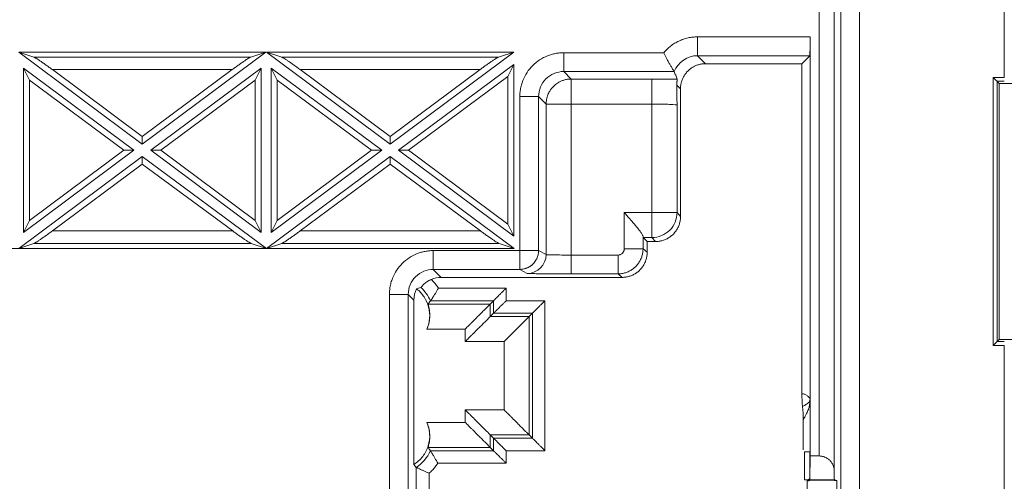
# Model space of a CAD drawing. Units: millimetres. Extents: x 11 to 415, y 5 to 292.
# Drawn here: x 284 to 300, y 123 to 131 of the extents above; entities that cross this region are included whole.
import ezdxf

# ---------------------------------------------------------------- set-up
doc = ezdxf.new("R2010")
doc.units = ezdxf.units.MM
doc.styles.add('SLDTEXTSTYLE0', font='TXT', dxfattribs={"width": 0.75})
doc.dimstyles.new('SLDDIMSTYLE0', dxfattribs={"dimtxt": 3.5, "dimasz": 3.302, "dimexe": 0, "dimexo": 0.0625, "dimgap": 0.875, "dimtad": 1, "dimlfac": 5, "dimrnd": 1e-09, "dimzin": 12, "dimdsep": 46, "dimtxsty": 'SLDTEXTSTYLE0', "dimsah": 1, "dimcen": 0.09, "dimadec": 0, "dimazin": 3, "dimtfac": 1, "dimtofl": 0, "dimtmove": 0, "dimatfit": 3, "dimfxl": 1, "dimfrac": 2, "dimtolj": 1, "dimtzin": 12, "dimarcsym": 0})

# ---------------------------------------------------------------- blocks, each defined once
blk = doc.blocks.new('_D_5')
at = {"color": 7, "linetype": 'Continuous', "lineweight": 0}
for p, q in [((241.24, 262.653), (315.697, 262.653)), ((314.697, 116.253), (314.697, 262.653)), ((241.24, 116.253), (315.697, 116.253))]:
    blk.add_line(p, q, dxfattribs=at)
for points in [[(314.697, 262.653), (314.189, 259.351), (315.205, 259.351)], [(314.697, 116.253), (315.205, 119.555), (314.189, 119.555)]]:
    blk.add_solid(points, dxfattribs=at)
at = {"color": 7, "linetype": 'Continuous', "lineweight": 0, "insert": (310.185, 185.604), "char_height": 3.5, "attachment_point": 1, "rotation": 90, "style": 'SLDTEXTSTYLE0'}
blk.add_mtext('732', dxfattribs=at)

msp = doc.modelspace()

# ---------------------------------------------------------------- linework, layer by layer
at = {"color": 7, "linetype": 'Continuous', "lineweight": 15}
for p, q in [((299.8877, 129.8099), (299.8877, 249.0967)), ((296.9312, 123.7733), (296.9312, 131.575)), ((297.1712, 123.5354), (297.1712, 131.575)), ((297.2755, 118.2997), (297.2755, 131.3638)), ((297.5754, 131.1896), (297.5754, 118.2997)), ((294.9912, 130.4592), (296.787, 130.4592)), ((294.9912, 130.4592), (294.9912, 130.1591)), ((296.787, 130.4592), (296.787, 124.6876)), ((286.127, 128.7494), (284.1538, 130.2159)), ((284.1538, 130.2159), (288.1003, 130.2159)), ((284.1538, 130.2159), (284.3964, 130.1356)), ((288.1003, 130.2159), (286.127, 128.7494)), ((288.1003, 130.2159), (287.8577, 130.1356)), ((290.083, 128.7494), (288.1098, 130.2159)), ((288.1098, 130.2159), (292.0563, 130.2159)), ((288.1098, 130.2159), (288.3524, 130.1356)), ((292.0563, 130.2159), (290.083, 128.7494)), ((292.0563, 130.2159), (291.8137, 130.1356)), ((292.854, 130.2063), (294.4526, 130.2063)), ((292.854, 130.2063), (292.854, 129.9063)), ((294.9912, 130.1591), (296.7838, 130.1591)), ((294.9912, 130.1591), (295.1188, 130.0315)), ((296.7838, 130.1591), (296.6563, 130.0315)), ((284.3964, 130.1356), (287.8577, 130.1356)), ((288.3524, 130.1356), (291.8137, 130.1356)), ((290.2173, 128.6497), (292.0573, 130.0171)), ((292.0573, 130.0171), (291.961, 129.8256)), ((292.0573, 130.0171), (292.0573, 127.2822)), ((295.1188, 130.0315), (296.6563, 130.0315)), ((296.6563, 130.0315), (296.6563, 124.7688)), ((284.2291, 127.339), (284.2291, 129.9603)), ((284.2291, 129.9603), (285.9928, 128.6497)), ((284.2291, 129.9603), (284.3254, 129.7689)), ((286.127, 128.8694), (284.6913, 129.9364)), ((287.5628, 129.9364), (284.6913, 129.9364)), ((287.5628, 129.9364), (286.127, 128.8694)), ((286.2613, 128.6497), (288.0249, 129.9603)), ((288.0249, 129.9603), (287.9287, 129.7689)), ((288.0249, 129.9603), (288.0249, 127.339)), ((288.1851, 127.339), (288.1851, 129.9603)), ((288.1851, 129.9603), (289.9488, 128.6497)), ((288.1851, 129.9603), (288.2814, 129.7689)), ((290.083, 128.8694), (288.6473, 129.9364)), ((291.5188, 129.9364), (288.6473, 129.9364)), ((291.5188, 129.9364), (290.083, 128.8694)), ((292.854, 129.9063), (294.6192, 129.9063)), ((292.854, 129.9063), (292.9735, 129.7867)), ((294.6193, 129.9062), (294.6192, 129.9063)), ((284.3254, 129.7689), (285.8314, 128.6497)), ((284.3254, 127.5304), (284.3254, 129.7689)), ((286.4227, 128.6497), (287.9287, 129.7689)), ((287.9287, 129.7689), (287.9287, 127.5304)), ((288.2814, 127.5304), (288.2814, 129.7689)), ((288.2814, 129.7689), (289.7874, 128.6497)), ((290.3787, 128.6497), (291.961, 129.8256)), ((291.961, 129.8256), (291.961, 127.4737)), ((292.9735, 129.7867), (294.2635, 129.7867)), ((292.9735, 129.3868), (292.9735, 129.7867)), ((294.2635, 129.7867), (294.2635, 129.3868)), ((294.7188, 129.6316), (294.6596, 129.6908)), ((299.7115, 129.8099), (299.8877, 129.8099)), ((299.7115, 125.5367), (299.7115, 129.8099)), ((299.7715, 125.5967), (299.7715, 129.7499)), ((299.8877, 129.7499), (299.7715, 129.7499)), ((299.808, 129.7133), (299.7715, 129.7499)), ((299.808, 125.6333), (299.808, 129.7133)), ((299.808, 129.7133), (300.1229, 129.7133)), ((294.7188, 127.5935), (294.7188, 129.6316)), ((292.1541, 127.0498), (292.1541, 129.5063)), ((292.1541, 129.5063), (292.4541, 129.5063)), ((292.4541, 127.0498), (292.4541, 129.5063)), ((292.5736, 129.3868), (292.4541, 129.5063)), ((292.5736, 126.9858), (292.5736, 129.3868)), ((292.9735, 129.3868), (292.5736, 129.3868)), ((292.9735, 129.3868), (292.9735, 126.9786)), ((294.2635, 129.3868), (292.9735, 129.3868)), ((294.2635, 129.3868), (294.2635, 127.658)), ((294.6635, 129.3713), (294.6635, 127.658)), ((286.127, 128.8694), (286.127, 128.7494)), ((290.083, 128.8694), (290.083, 128.7494)), ((285.9928, 128.6497), (284.2291, 127.339)), ((285.8314, 128.6497), (284.3254, 127.5304)), ((285.9928, 128.6497), (285.8314, 128.6497)), ((288.0249, 127.339), (286.2613, 128.6497)), ((286.2613, 128.6497), (286.4227, 128.6497)), ((287.9287, 127.5304), (286.4227, 128.6497)), ((289.9488, 128.6497), (288.1851, 127.339)), ((289.7874, 128.6497), (288.2814, 127.5304)), ((289.9488, 128.6497), (289.7874, 128.6497)), ((292.0573, 127.2822), (290.2173, 128.6497)), ((290.2173, 128.6497), (290.3787, 128.6497)), ((291.961, 127.4737), (290.3787, 128.6497)), ((284.154, 127.0835), (286.1272, 128.5499)), ((284.6913, 127.3629), (286.1273, 128.4301)), ((286.1272, 128.5499), (288.11, 127.0835)), ((286.1272, 128.5499), (286.1273, 128.4301)), ((286.1273, 128.4301), (287.5703, 127.3629)), ((288.11, 127.0835), (290.0832, 128.5499)), ((288.6473, 127.3629), (290.0833, 128.4301)), ((290.0832, 128.5499), (292.0661, 127.0834)), ((290.0832, 128.5499), (290.0833, 128.4301)), ((290.0833, 128.4301), (291.5263, 127.3629)), ((293.821, 127.658), (294.2635, 127.658)), ((293.821, 127.0785), (293.821, 127.658)), ((294.2635, 127.658), (294.6635, 127.658)), ((294.2635, 127.658), (294.2635, 127.2581)), ((294.6635, 127.658), (294.7188, 127.5935)), ((284.3254, 127.5304), (284.2291, 127.339)), ((287.9287, 127.5304), (288.0249, 127.339)), ((288.2814, 127.5304), (288.1851, 127.339)), ((291.961, 127.4737), (292.0573, 127.2822)), ((284.6913, 127.3629), (287.5703, 127.3629)), ((288.6473, 127.3629), (291.5263, 127.3629)), ((284.3964, 127.1637), (284.154, 127.0835)), ((287.8666, 127.1637), (284.3964, 127.1637)), ((288.11, 127.0835), (287.8666, 127.1637)), ((288.3524, 127.1637), (288.11, 127.0835)), ((291.8226, 127.1637), (288.3524, 127.1637)), ((292.0661, 127.0834), (291.8226, 127.1637)), ((294.1211, 127.2717), (294.1211, 127.0785)), ((294.1223, 127.2581), (294.2635, 127.2581)), ((294.1223, 127.2581), (294.1869, 127.1935)), ((294.1869, 127.0221), (294.1869, 127.1935)), ((294.1869, 127.1935), (294.3189, 127.1935)), ((294.2635, 127.2581), (294.3189, 127.1935)), ((292.0661, 127.0834), (244.7001, 127.0834)), ((288.11, 127.0835), (288.11, 127.0835)), ((290.7722, 127.0498), (292.1541, 127.0498)), ((290.7722, 127.0498), (290.7722, 126.7497)), ((292.1541, 126.7497), (292.1541, 127.0498)), ((292.1541, 127.0498), (292.4541, 127.0498)), ((292.4541, 127.0498), (292.5736, 126.9858)), ((294.1211, 127.0785), (293.821, 127.0785)), ((294.1869, 127.0221), (294.1211, 127.0785)), ((292.9735, 126.6785), (292.9735, 126.9786)), ((293.7211, 126.9786), (292.9735, 126.9786)), ((293.7211, 126.6785), (293.7211, 126.9786)), ((290.7722, 126.7497), (292.1541, 126.7497)), ((290.7722, 126.7497), (290.8998, 126.6221)), ((292.2736, 126.6857), (292.1541, 126.7497)), ((290.8998, 126.6221), (293.7869, 126.6221)), ((293.7211, 126.6785), (292.9735, 126.6785)), ((293.7869, 126.6221), (293.7211, 126.6785)), ((291.9346, 126.4499), (290.8548, 126.4499)), ((291.9346, 126.4499), (291.9346, 126.2499)), ((290.0722, 123.1366), (290.0722, 126.3497)), ((290.0722, 126.3497), (290.3722, 126.3497)), ((290.3722, 123.1366), (290.3722, 126.3497)), ((290.4621, 126.2599), (290.3722, 126.3497)), ((290.4621, 123.6374), (290.4621, 126.2599)), ((291.7346, 126.2499), (290.7259, 126.2499)), ((291.7346, 126.2499), (291.6821, 126.1973)), ((291.7346, 126.2499), (291.7346, 126.0499)), ((292.5546, 126.2499), (291.9346, 126.2499)), ((292.5546, 123.8568), (292.5546, 126.2499)), ((291.6821, 126.1973), (290.69, 126.1973)), ((291.6821, 125.9973), (291.6821, 126.1973)), ((291.6821, 125.9973), (291.7346, 126.0499)), ((292.3021, 125.9973), (291.6821, 125.9973)), ((292.3546, 126.0499), (291.7346, 126.0499)), ((292.3546, 126.0499), (292.3021, 125.9973)), ((292.3021, 124.1093), (292.3021, 125.9973)), ((292.3546, 124.0567), (292.3546, 126.0499)), ((290.6699, 125.7974), (291.2821, 125.7974)), ((291.2821, 125.7974), (291.2821, 125.5974)), ((291.2821, 125.5974), (291.9021, 125.5974)), ((291.9021, 125.5974), (291.9021, 124.5092)), ((299.7715, 125.5967), (299.808, 125.6333)), ((299.7715, 125.5967), (299.8877, 125.5967)), ((299.808, 125.6333), (300.1229, 125.6333)), ((299.8877, 125.5367), (299.7115, 125.5367)), ((299.8877, 117.0937), (299.8877, 125.5367)), ((296.787, 124.6827), (296.787, 123.7733)), ((291.9021, 124.5092), (291.2821, 124.5092)), ((291.2821, 124.5092), (291.2821, 124.3092)), ((296.678, 124.353), (296.678, 123.8699)), ((291.2821, 124.3092), (290.6699, 124.3092)), ((291.6821, 124.1093), (292.3021, 124.1093)), ((291.6821, 123.9093), (291.6821, 124.1093)), ((291.7346, 124.0567), (291.6821, 124.1093)), ((291.7346, 124.0567), (292.3546, 124.0567)), ((291.7346, 124.0567), (291.7346, 123.8568)), ((292.3546, 124.0567), (292.3021, 124.1093)), ((290.69, 123.9093), (291.6821, 123.9093)), ((290.7257, 123.8568), (291.7346, 123.8568)), ((291.6821, 123.9093), (291.7346, 123.8568)), ((291.9346, 123.8568), (291.9346, 123.6568)), ((291.9346, 123.8568), (292.5546, 123.8568)), ((296.6969, 123.3936), (296.6969, 123.8404)), ((296.7809, 123.8404), (296.697, 123.8404)), ((296.7809, 123.8404), (296.7809, 123.4125)), ((296.7837, 123.3954), (296.787, 123.7733)), ((296.787, 123.7733), (296.9312, 123.7733)), ((290.4977, 123.5898), (290.4621, 123.6374)), ((290.4977, 121.4461), (290.4977, 123.5898)), ((290.4977, 123.5898), (290.498, 123.5898)), ((290.8443, 123.6568), (291.9346, 123.6568)), ((290.7066, 121.6465), (290.7066, 123.4974)), ((296.7459, 123.3944), (296.697, 123.3936)), ((296.7809, 123.4125), (296.7459, 123.3944)), ((296.7634, 123.3947), (296.7459, 123.3944)), ((296.7809, 123.4125), (296.7634, 123.3947)), ((296.7634, 123.3748), (296.7837, 123.3954)), ((297.1724, 123.4023), (296.7837, 123.3954)), ((297.1712, 123.5354), (297.1724, 123.4023)), ((297.1724, 123.4023), (297.1927, 123.3823)), ((296.7398, 123.3744), (296.7634, 123.3748)), ((296.7398, 122.7722), (296.7398, 123.3744)), ((296.7634, 123.3748), (297.1927, 123.3823)), ((297.1927, 123.3823), (297.2163, 123.3827)), ((297.2163, 123.3827), (297.2163, 122.7639))]:
    msp.add_line(p, q, dxfattribs=at)
for centre, radius, start, end in [((292.2735, 126.9858), 0.3001, 270.01663, 359.99048), ((290.178, 126.0133), 0.5964, 23.35299, 48.40157), ((290.178, 124.0933), 0.5966, 302.43638, 336.63731)]:
    msp.add_arc(centre, radius, start, end, dxfattribs=at)
for points, knots in [([(294.4526, 130.2063), (294.4608, 130.2159), (294.4773, 130.2351), (294.5039, 130.2622), (294.5318, 130.2879), (294.5714, 130.3204), (294.6245, 130.3572), (294.693, 130.3941), (294.7653, 130.4233), (294.8397, 130.4439), (294.9153, 130.4568), (294.9659, 130.4584), (294.9912, 130.4592)], [0, 0, 0, 0, 0.0618803, 0.123556, 0.1852083, 0.2470187, 0.3734428, 0.5000375, 0.6264633, 0.7530602, 0.8763983, 1, 1, 1, 1]), ([(296.787, 130.4592), (296.787, 130.4517), (296.787, 130.4366), (296.7869, 130.4143), (296.7869, 130.3923), (296.7868, 130.3706), (296.7867, 130.3373), (296.7865, 130.2942), (296.7861, 130.2467), (296.7856, 130.2077), (296.7851, 130.1828), (296.7846, 130.1685), (296.7842, 130.1608), (296.784, 130.1597), (296.7838, 130.1591)], [0, 0, 0, 0, 0.0483716, 0.0963175, 0.1441081, 0.1920161, 0.2403122, 0.3700599, 0.5000386, 0.6297891, 0.7597707, 0.8399055, 0.9195605, 1, 1, 1, 1]), ([(292.1541, 129.5063), (292.1543, 129.519), (292.1546, 129.5442), (292.1578, 129.5819), (292.1628, 129.6191), (292.1698, 129.656), (292.1788, 129.6925), (292.1899, 129.7286), (292.2149, 129.7969), (292.2646, 129.8935), (292.3557, 130.0046), (292.4668, 130.0957), (292.5718, 130.1498), (292.6585, 130.1796), (292.7226, 130.195), (292.7879, 130.2045), (292.8319, 130.2057), (292.854, 130.2063)], [0, 0, 0, 0, 0.0345803, 0.0689057, 0.1030753, 0.1371897, 0.1713498, 0.2056561, 0.2402081, 0.3700717, 0.5000288, 0.6298884, 0.7598495, 0.8200996, 0.8798482, 0.9396354, 1, 1, 1, 1]), ([(294.4526, 130.2063), (294.4559, 130.1993), (294.4626, 130.1851), (294.473, 130.1635), (294.4839, 130.1414), (294.4953, 130.1189), (294.5073, 130.0957), (294.5202, 130.0712), (294.5381, 130.0385), (294.5608, 129.9986), (294.5839, 129.9605), (294.6009, 129.9337), (294.6115, 129.9179), (294.6177, 129.9086), (294.6187, 129.907), (294.6192, 129.9063)], [0, 0, 0, 0, 0.04634823, 0.09466403, 0.14486923, 0.1968659, 0.25053727, 0.3093994, 0.37563155, 0.50038546, 0.63987581, 0.75034047, 0.83883632, 0.92200203, 1, 1, 1, 1]), ([(284.6913, 129.9364), (284.6832, 129.9424), (284.6671, 129.9543), (284.6429, 129.972), (284.619, 129.9894), (284.5866, 130.0126), (284.5469, 130.0406), (284.5024, 130.0712), (284.4635, 130.0971), (284.4352, 130.1149), (284.4162, 130.126), (284.404, 130.1326), (284.3989, 130.1346), (284.3964, 130.1356)], [0, 0, 0, 0, 0.0710539, 0.1415881, 0.2118041, 0.2819061, 0.4279934, 0.5665333, 0.6947213, 0.8114563, 0.8781227, 0.9404234, 1, 1, 1, 1]), ([(287.8577, 130.1356), (287.8563, 130.1351), (287.8534, 130.134), (287.8476, 130.1312), (287.8405, 130.1274), (287.8321, 130.1227), (287.8166, 130.1135), (287.7906, 130.0971), (287.7517, 130.0712), (287.7072, 130.0407), (287.6597, 130.0071), (287.6111, 129.972), (287.579, 129.9483), (287.5628, 129.9364)], [0, 0, 0, 0, 0.0354832, 0.0717206, 0.1091002, 0.1479755, 0.1886613, 0.3051427, 0.4335794, 0.5718615, 0.7182001, 0.8583361, 1, 1, 1, 1]), ([(288.6473, 129.9364), (288.6392, 129.9424), (288.6231, 129.9543), (288.5989, 129.972), (288.575, 129.9894), (288.5426, 130.0126), (288.5029, 130.0406), (288.4584, 130.0712), (288.4195, 130.0971), (288.3912, 130.1149), (288.3722, 130.126), (288.36, 130.1326), (288.3549, 130.1346), (288.3524, 130.1356)], [0, 0, 0, 0, 0.07105385, 0.14158809, 0.21180414, 0.28190615, 0.42799337, 0.56653328, 0.6947213, 0.81145631, 0.87812269, 0.94042342, 1, 1, 1, 1]), ([(291.8137, 130.1356), (291.8123, 130.1351), (291.8094, 130.134), (291.8036, 130.1312), (291.7965, 130.1274), (291.7881, 130.1227), (291.7726, 130.1135), (291.7466, 130.0971), (291.7077, 130.0712), (291.6632, 130.0407), (291.6157, 130.0071), (291.5671, 129.972), (291.535, 129.9483), (291.5188, 129.9364)], [0, 0, 0, 0, 0.0354832, 0.0717206, 0.1091002, 0.1479755, 0.1886613, 0.3051427, 0.4335794, 0.5718615, 0.7182001, 0.8583361, 1, 1, 1, 1]), ([(295.1188, 130.0315), (295.1093, 130.0313), (295.0902, 130.0309), (295.0618, 130.0278), (295.0337, 130.0227), (295.006, 130.0157), (294.9789, 130.0066), (294.9525, 129.9957), (294.927, 129.9829), (294.9024, 129.9683), (294.8789, 129.952), (294.8567, 129.9341), (294.8357, 129.9146), (294.8163, 129.8937), (294.7983, 129.8715), (294.782, 129.848), (294.7675, 129.8234), (294.7547, 129.7979), (294.7437, 129.7715), (294.7347, 129.7443), (294.7276, 129.7167), (294.7226, 129.6885), (294.7194, 129.6601), (294.719, 129.6411), (294.7188, 129.6316)], [0, 0, 0, 0, 0.045456, 0.0909116, 0.1363668, 0.1818216, 0.2272762, 0.2727306, 0.3181847, 0.3636387, 0.4090925, 0.4545463, 0.5, 0.5454537, 0.5909075, 0.6363613, 0.6818153, 0.7272694, 0.7727238, 0.8181784, 0.8636332, 0.9090884, 0.954544, 1, 1, 1, 1]), ([(292.4541, 129.5063), (292.4541, 129.6114), (292.4972, 129.7152), (292.6452, 129.8632), (292.749, 129.9063), (292.854, 129.9063)], [0, 0, 0, 0, 0.5, 0.5, 1, 1, 1, 1]), ([(294.6668, 129.7846), (294.6582, 129.8051), (294.6412, 129.8457), (294.6265, 129.8862), (294.6193, 129.9062)], [0, 0, 0, 0, 0.5057881, 1, 1, 1, 1]), ([(292.5736, 129.3868), (292.5736, 129.3892), (292.5737, 129.3952), (292.5741, 129.4072), (292.5755, 129.4291), (292.5816, 129.473), (292.5985, 129.5316), (292.6343, 129.6037), (292.6739, 129.6542), (292.7121, 129.6898), (292.738, 129.7106), (292.7706, 129.7322), (292.8105, 129.753), (292.858, 129.7708), (292.9132, 129.784), (292.9528, 129.7858), (292.9735, 129.7867)], [0, 0, 0, 0, 0.01148871, 0.02842357, 0.05734211, 0.11659292, 0.24001592, 0.34699759, 0.49980325, 0.54350786, 0.59646825, 0.65868207, 0.73014628, 0.81085713, 0.90081012, 1, 1, 1, 1]), ([(294.2635, 129.7867), (294.2753, 129.7867), (294.2988, 129.7867), (294.334, 129.7867), (294.3689, 129.7866), (294.4037, 129.7865), (294.4382, 129.7864), (294.4838, 129.7861), (294.5398, 129.7858), (294.605, 129.7853), (294.6462, 129.7848), (294.6668, 129.7846)], [0, 0, 0, 0, 0.0836461, 0.1669549, 0.2500877, 0.3332069, 0.4164748, 0.5000529, 0.6667473, 0.8329628, 1, 1, 1, 1]), ([(294.6596, 129.6908), (294.6596, 129.6975), (294.6595, 129.7112), (294.6606, 129.7301), (294.6621, 129.7476), (294.6639, 129.7626), (294.6656, 129.7742), (294.6668, 129.7823), (294.6668, 129.7838), (294.6668, 129.7846)], [0, 0, 0, 0, 0.1258565, 0.2582598, 0.3969411, 0.5413699, 0.6907502, 0.8440419, 1, 1, 1, 1]), ([(294.6596, 129.6908), (294.6597, 129.6845), (294.6599, 129.6716), (294.6603, 129.6501), (294.6606, 129.6268), (294.661, 129.6013), (294.6613, 129.5739), (294.6617, 129.5418), (294.6621, 129.5036), (294.6627, 129.4461), (294.6632, 129.4009), (294.6635, 129.3713)], [0, 0, 0, 0, 0.0757809, 0.1543881, 0.2359415, 0.3205486, 0.4083054, 0.4992982, 0.6173658, 0.7496299, 1, 1, 1, 1]), ([(299.7115, 129.8099), (299.7149, 129.8064), (299.7214, 129.7999), (299.7304, 129.7908), (299.738, 129.7832), (299.7444, 129.7769), (299.7527, 129.7688), (299.7617, 129.7596), (299.7697, 129.7515), (299.7709, 129.7504), (299.7715, 129.7499)], [0, 0, 0, 0, 0.1287219, 0.2426023, 0.3416695, 0.4259695, 0.4955806, 0.6870949, 0.8526445, 1, 1, 1, 1]), ([(294.2635, 129.3868), (294.3678, 129.3868), (294.4709, 129.3852), (294.6188, 129.3794), (294.6624, 129.3754), (294.6635, 129.3713)], [0, 0, 0, 0, 0.5, 0.5, 1, 1, 1, 1]), ([(293.821, 127.658), (293.8296, 127.6481), (293.8458, 127.6294), (293.8686, 127.603), (293.8885, 127.5799), (293.9056, 127.5601), (293.9334, 127.5278), (293.9698, 127.4848), (294.0158, 127.4298), (294.0556, 127.38), (294.0845, 127.3413), (294.1023, 127.3146), (294.1127, 127.2967), (294.1195, 127.2821), (294.1206, 127.2751), (294.1211, 127.2717)], [0, 0, 0, 0, 0.06378657, 0.12067982, 0.17068003, 0.21378793, 0.25000494, 0.38346388, 0.4992712, 0.6317472, 0.74936139, 0.8165406, 0.88033816, 0.94128756, 1, 1, 1, 1]), ([(294.6635, 127.658), (294.6635, 127.6057), (294.6531, 127.5533), (294.613, 127.4566), (294.5833, 127.4122), (294.5093, 127.3382), (294.4649, 127.3086), (294.3682, 127.2685), (294.3159, 127.2581), (294.2635, 127.2581)], [0, 0, 0, 0, 0.25, 0.25, 0.5, 0.5, 0.75, 0.75, 1, 1, 1, 1]), ([(294.3189, 127.1935), (294.3286, 127.1937), (294.3482, 127.1941), (294.3774, 127.1975), (294.4064, 127.2028), (294.4349, 127.2103), (294.4629, 127.2199), (294.4901, 127.2316), (294.5165, 127.2453), (294.5418, 127.261), (294.5659, 127.2785), (294.5888, 127.2978), (294.6101, 127.3188), (294.6298, 127.3413), (294.6479, 127.3654), (294.6641, 127.3908), (294.6784, 127.4173), (294.6907, 127.445), (294.7008, 127.4735), (294.7088, 127.5028), (294.7145, 127.5327), (294.7182, 127.563), (294.7186, 127.5833), (294.7188, 127.5935)], [0, 0, 0, 0, 0.04666758, 0.09342995, 0.14028716, 0.18723927, 0.23428635, 0.28142844, 0.32866561, 0.37599791, 0.4234254, 0.47094814, 0.51856617, 0.56627956, 0.61408836, 0.66199262, 0.7099924, 0.75808776, 0.80627874, 0.8545654, 0.9029478, 0.95142598, 1, 1, 1, 1]), ([(284.3964, 127.1637), (284.3978, 127.1642), (284.4007, 127.1653), (284.4065, 127.1681), (284.4136, 127.1719), (284.422, 127.1766), (284.4375, 127.1858), (284.4635, 127.2022), (284.5024, 127.2281), (284.5469, 127.2586), (284.5944, 127.2922), (284.643, 127.3273), (284.6751, 127.351), (284.6913, 127.3629)], [0, 0, 0, 0, 0.0354832, 0.0717206, 0.1091002, 0.1479755, 0.1886613, 0.3051427, 0.4335794, 0.5718615, 0.7182001, 0.8583361, 1, 1, 1, 1]), ([(287.5703, 127.3629), (287.5785, 127.3569), (287.5946, 127.345), (287.6189, 127.3273), (287.643, 127.3099), (287.6755, 127.2867), (287.7154, 127.2587), (287.7601, 127.2281), (287.7992, 127.2022), (287.8276, 127.1844), (287.8466, 127.1733), (287.8589, 127.1667), (287.8641, 127.1647), (287.8666, 127.1637)], [0, 0, 0, 0, 0.0711085, 0.1416966, 0.2119646, 0.2821155, 0.4282894, 0.566878, 0.6950661, 0.8117397, 0.8782782, 0.9404852, 1, 1, 1, 1]), ([(288.3524, 127.1637), (288.3538, 127.1642), (288.3567, 127.1653), (288.3625, 127.1681), (288.3696, 127.1719), (288.378, 127.1766), (288.3935, 127.1858), (288.4195, 127.2022), (288.4584, 127.2281), (288.5029, 127.2586), (288.5504, 127.2922), (288.599, 127.3273), (288.6311, 127.351), (288.6473, 127.3629)], [0, 0, 0, 0, 0.0354832, 0.0717206, 0.1091002, 0.1479755, 0.1886613, 0.3051427, 0.4335794, 0.5718615, 0.7182001, 0.8583361, 1, 1, 1, 1]), ([(291.5263, 127.3629), (291.5345, 127.3569), (291.5506, 127.345), (291.5749, 127.3273), (291.599, 127.3099), (291.6315, 127.2867), (291.6714, 127.2587), (291.7161, 127.2281), (291.7552, 127.2022), (291.7836, 127.1844), (291.8026, 127.1733), (291.8149, 127.1667), (291.8201, 127.1647), (291.8226, 127.1637)], [0, 0, 0, 0, 0.0711085, 0.1416966, 0.2119646, 0.2821155, 0.4282894, 0.566878, 0.6950661, 0.8117397, 0.8782782, 0.9404852, 1, 1, 1, 1]), ([(294.1223, 127.2581), (294.1222, 127.2583), (294.122, 127.2588), (294.1217, 127.2616), (294.1214, 127.2657), (294.1212, 127.2697), (294.1211, 127.2717)], [0, 0, 0, 0, 0.250479, 0.5000006, 0.7495219, 1, 1, 1, 1]), ([(290.0722, 126.3497), (290.0724, 126.3624), (290.0727, 126.3876), (290.0759, 126.4253), (290.0809, 126.4625), (290.0879, 126.4994), (290.0969, 126.5359), (290.108, 126.572), (290.133, 126.6403), (290.1828, 126.7369), (290.2738, 126.8481), (290.385, 126.9392), (290.49, 126.9933), (290.5767, 127.0231), (290.6408, 127.0385), (290.7061, 127.048), (290.7501, 127.0492), (290.7722, 127.0498)], [0, 0, 0, 0, 0.0345771, 0.0688997, 0.1030671, 0.1371796, 0.1713384, 0.2056438, 0.2401954, 0.3700639, 0.5000288, 0.6298962, 0.7598622, 0.8201113, 0.8798574, 0.9396407, 1, 1, 1, 1]), ([(292.1541, 126.7497), (292.1626, 126.7499), (292.1793, 126.7503), (292.2036, 126.7536), (292.2263, 126.7583), (292.2474, 126.7644), (292.2668, 126.7715), (292.2845, 126.7794), (292.3006, 126.7878), (292.3151, 126.7964), (292.328, 126.8052), (292.3395, 126.8138), (292.3496, 126.8221), (292.3584, 126.83), (292.381, 126.8518), (292.4086, 126.8871), (292.4355, 126.9411), (292.4481, 126.9851), (292.4527, 127.0181), (292.4538, 127.0345), (292.4541, 127.0435), (292.4541, 127.048), (292.4541, 127.0498)], [0, 0, 0, 0, 0.0545833, 0.1064845, 0.1557033, 0.2022394, 0.2460925, 0.2872624, 0.3257489, 0.3615518, 0.3946709, 0.4251063, 0.4528577, 0.4779251, 0.5003086, 0.653072, 0.7600403, 0.8834353, 0.9426721, 0.9715836, 0.9885015, 1, 1, 1, 1]), ([(293.821, 127.0785), (293.8208, 127.074), (293.8205, 127.0651), (293.8177, 127.0521), (293.8134, 127.0398), (293.8076, 127.0282), (293.8004, 127.0174), (293.7919, 127.0076), (293.7784, 126.9958), (293.7605, 126.9857), (293.7394, 126.9795), (293.7269, 126.9789), (293.7211, 126.9786)], [0, 0, 0, 0, 0.08572318, 0.16985034, 0.25298426, 0.33555981, 0.41787865, 0.50015057, 0.58442872, 0.75997676, 0.88965238, 1, 1, 1, 1]), ([(294.1211, 127.0785), (294.1209, 127.0687), (294.1205, 127.0491), (294.1171, 127.0199), (294.1118, 126.991), (294.1043, 126.9624), (294.0946, 126.9344), (294.083, 126.9072), (294.0693, 126.8809), (294.0536, 126.8555), (294.0361, 126.8314), (294.0168, 126.8086), (293.9958, 126.7873), (293.9732, 126.7675), (293.9492, 126.7495), (293.9238, 126.7332), (293.8972, 126.719), (293.8696, 126.7067), (293.8411, 126.6965), (293.8118, 126.6885), (293.7819, 126.6828), (293.7516, 126.6792), (293.7313, 126.6787), (293.7211, 126.6785)], [0, 0, 0, 0, 0.046666, 0.0934272, 0.1402838, 0.1872356, 0.2342828, 0.2814252, 0.3286629, 0.375996, 0.4234243, 0.470948, 0.518567, 0.5662813, 0.6140909, 0.6619959, 0.7099962, 0.7580918, 0.8062828, 0.8545691, 0.9029507, 0.9514277, 1, 1, 1, 1]), ([(293.7869, 126.6221), (293.7966, 126.6223), (293.816, 126.6227), (293.8449, 126.626), (293.8735, 126.6313), (293.9016, 126.6386), (293.929, 126.6478), (293.9556, 126.659), (293.9813, 126.6721), (294.0059, 126.687), (294.0293, 126.7035), (294.0515, 126.7217), (294.0723, 126.7414), (294.0916, 126.7624), (294.1093, 126.7848), (294.1253, 126.8082), (294.1396, 126.8328), (294.1521, 126.8582), (294.1628, 126.8844), (294.1715, 126.9112), (294.1784, 126.9385), (294.1833, 126.9662), (294.1863, 126.9941), (294.1867, 127.0128), (294.1869, 127.0221)], [0, 0, 0, 0, 0.0463686, 0.0926499, 0.1388438, 0.1849505, 0.2309699, 0.2769022, 0.3227473, 0.3685053, 0.4141763, 0.4597603, 0.5052573, 0.5506674, 0.5959907, 0.6412272, 0.6863769, 0.7314399, 0.7764163, 0.8213061, 0.8661092, 0.9108259, 0.9554562, 1, 1, 1, 1]), ([(292.9735, 126.9786), (292.8699, 126.9786), (292.7673, 126.9794), (292.6196, 126.982), (292.5757, 126.9839), (292.5736, 126.9858)], [0, 0, 0, 0, 0.5, 0.5, 1, 1, 1, 1]), ([(290.3722, 126.3497), (290.3722, 126.4548), (290.4153, 126.5585), (290.5634, 126.7066), (290.6672, 126.7497), (290.7722, 126.7497)], [0, 0, 0, 0, 0.5, 0.5, 1, 1, 1, 1]), ([(292.9735, 126.6785), (292.961, 126.6785), (292.9361, 126.6785), (292.8989, 126.6785), (292.862, 126.6786), (292.8256, 126.6787), (292.7895, 126.6788), (292.7537, 126.6789), (292.6862, 126.6791), (292.5906, 126.6796), (292.4802, 126.6806), (292.3891, 126.6817), (292.3343, 126.6828), (292.3035, 126.6837), (292.2872, 126.6843), (292.2766, 126.685), (292.2746, 126.6855), (292.2736, 126.6857)], [0, 0, 0, 0, 0.0346057, 0.0689625, 0.1031674, 0.1373187, 0.1715152, 0.2058554, 0.2404362, 0.3701775, 0.5000194, 0.6297635, 0.7596082, 0.8199144, 0.8797298, 0.9395826, 1, 1, 1, 1]), ([(290.741, 126.5892), (290.7346, 126.5864), (290.7219, 126.5806), (290.7037, 126.571), (290.6865, 126.5609), (290.6649, 126.5466), (290.6404, 126.5279), (290.6164, 126.5061), (290.5977, 126.4867), (290.5847, 126.4716), (290.5762, 126.4614), (290.5747, 126.46), (290.574, 126.4593)], [0, 0, 0, 0, 0.0640874, 0.1268999, 0.1889563, 0.2507944, 0.3757406, 0.5005418, 0.6250652, 0.7503017, 0.8750854, 1, 1, 1, 1]), ([(290.8548, 126.4499), (290.8481, 126.4599), (290.8348, 126.4799), (290.8132, 126.5088), (290.7904, 126.5367), (290.7664, 126.5636), (290.7495, 126.5807), (290.741, 126.5892)], [0, 0, 0, 0, 0.2003936, 0.4001969, 0.5998031, 0.7996064, 1, 1, 1, 1]), ([(290.574, 126.4593), (290.5611, 126.4564), (290.5372, 126.4509), (290.515, 126.4432), (290.5048, 126.4397)], [0, 0, 0, 0, 0.5428072, 1, 1, 1, 1]), ([(290.5048, 126.4397), (290.5521, 126.4034), (290.5933, 126.3593), (290.659, 126.2599), (290.6835, 126.2047), (290.7131, 126.0894), (290.7183, 126.0292), (290.7086, 125.9105), (290.6938, 125.8519), (290.6699, 125.7974)], [0, 0, 0, 0, 0.25, 0.25, 0.5, 0.5, 0.75, 0.75, 1, 1, 1, 1]), ([(290.8548, 126.4499), (290.852, 126.4449), (290.8458, 126.4342), (290.8359, 126.417), (290.8246, 126.3979), (290.808, 126.3704), (290.7901, 126.3418), (290.7706, 126.3111), (290.7545, 126.2872), (290.7417, 126.2689), (290.7334, 126.2579), (290.7281, 126.2515), (290.7266, 126.2504), (290.7259, 126.2499)], [0, 0, 0, 0, 0.0506426, 0.1093056, 0.1758614, 0.2501718, 0.4031729, 0.50002, 0.6350971, 0.7501245, 0.8371958, 0.920277, 1, 1, 1, 1]), ([(291.7346, 126.2499), (291.7348, 126.2501), (291.7352, 126.2505), (291.7374, 126.2527), (291.7406, 126.2559), (291.7451, 126.2604), (291.7508, 126.2661), (291.7612, 126.2764), (291.7793, 126.2946), (291.806, 126.3213), (291.8367, 126.3521), (291.8667, 126.382), (291.8999, 126.4153), (291.9218, 126.4371), (291.9346, 126.4499)], [0, 0, 0, 0, 0.0406953, 0.0819653, 0.1240426, 0.167147, 0.2114829, 0.2572384, 0.3737577, 0.505522, 0.6210487, 0.7551843, 0.8566114, 1, 1, 1, 1]), ([(290.69, 126.1973), (290.6959, 126.2059), (290.7081, 126.2233), (290.7197, 126.2408), (290.7256, 126.2497)], [0, 0, 0, 0, 0.488797, 1, 1, 1, 1]), ([(291.9346, 126.2499), (291.9277, 126.243), (291.9149, 126.2302), (291.8972, 126.2126), (291.8824, 126.1978), (291.862, 126.1772), (291.8367, 126.1521), (291.8061, 126.1213), (291.7793, 126.0947), (291.7584, 126.0737), (291.7448, 126.0601), (291.7366, 126.0519), (291.7353, 126.0505), (291.7346, 126.0499)], [0, 0, 0, 0, 0.076993, 0.1434879, 0.199485, 0.2449862, 0.3791282, 0.4947044, 0.6264742, 0.7430437, 0.8330408, 0.9181272, 1, 1, 1, 1]), ([(292.3546, 126.0499), (292.3548, 126.0501), (292.3552, 126.0505), (292.3574, 126.0527), (292.3606, 126.0559), (292.3651, 126.0604), (292.3708, 126.0661), (292.3812, 126.0764), (292.3993, 126.0946), (292.426, 126.1213), (292.4567, 126.1521), (292.4867, 126.182), (292.5199, 126.2153), (292.5418, 126.2371), (292.5546, 126.2499)], [0, 0, 0, 0, 0.0406953, 0.0819653, 0.1240426, 0.167147, 0.2114829, 0.2572384, 0.3737577, 0.505522, 0.6210487, 0.7551843, 0.8566114, 1, 1, 1, 1]), ([(290.6699, 125.7974), (290.6731, 125.8049), (290.6793, 125.8196), (290.6874, 125.8421), (290.6944, 125.8644), (290.7043, 125.9013), (290.7136, 125.9525), (290.7179, 126.0231), (290.7139, 126.0794), (290.7074, 126.1212), (290.702, 126.1478), (290.6968, 126.1691), (290.6926, 126.1848), (290.69, 126.1948), (290.69, 126.1965), (290.69, 126.1973)], [0, 0, 0, 0, 0.0386501, 0.0766772, 0.1141943, 0.1513189, 0.2622736, 0.3727854, 0.529957, 0.6082451, 0.6862595, 0.7662646, 0.8443834, 0.921865, 1, 1, 1, 1]), ([(291.2821, 125.7974), (291.2915, 125.8068), (291.3094, 125.8247), (291.3348, 125.8502), (291.3578, 125.8732), (291.3781, 125.8935), (291.3959, 125.9112), (291.4302, 125.9455), (291.4777, 125.9931), (291.5392, 126.0545), (291.5926, 126.1079), (291.6317, 126.1469), (291.6559, 126.1713), (291.6703, 126.1856), (291.6796, 126.195), (291.6813, 126.1966), (291.6821, 126.1973)], [0, 0, 0, 0, 0.0524902, 0.1003144, 0.1434728, 0.1819659, 0.2157943, 0.244959, 0.3790471, 0.4945726, 0.6263474, 0.7429109, 0.8109636, 0.8760322, 0.9387933, 1, 1, 1, 1]), ([(291.6821, 125.9973), (291.6818, 125.9971), (291.6813, 125.9966), (291.6788, 125.9941), (291.675, 125.9903), (291.6699, 125.9852), (291.6634, 125.9787), (291.6555, 125.9708), (291.6464, 125.9616), (291.6276, 125.9428), (291.5926, 125.9079), (291.5392, 125.8545), (291.4777, 125.7931), (291.4245, 125.7397), (291.3757, 125.6911), (291.3324, 125.6478), (291.3, 125.6153), (291.2821, 125.5974)], [0, 0, 0, 0, 0.0304777, 0.0612451, 0.0924022, 0.1240455, 0.1562668, 0.1891533, 0.222787, 0.2572444, 0.3737797, 0.5055483, 0.6210459, 0.7551273, 0.8180964, 0.8997207, 1, 1, 1, 1]), ([(292.3021, 125.9973), (292.3018, 125.9971), (292.3013, 125.9965), (292.2988, 125.994), (292.295, 125.9903), (292.2899, 125.9851), (292.2834, 125.9786), (292.2756, 125.9708), (292.2664, 125.9616), (292.2475, 125.9428), (292.2126, 125.9078), (292.1592, 125.8545), (292.0978, 125.793), (292.0444, 125.7398), (291.9958, 125.691), (291.9525, 125.6477), (291.92, 125.6153), (291.9021, 125.5974)], [0, 0, 0, 0, 0.0304777, 0.0612451, 0.0924022, 0.1240455, 0.1562668, 0.1891533, 0.222787, 0.2572444, 0.3737797, 0.5055483, 0.6210459, 0.7551273, 0.8180964, 0.8997207, 1, 1, 1, 1]), ([(299.7115, 125.5367), (299.7149, 125.5402), (299.7215, 125.5467), (299.7305, 125.5556), (299.7382, 125.5633), (299.7444, 125.5696), (299.7526, 125.5779), (299.7618, 125.5869), (299.7698, 125.595), (299.7709, 125.5962), (299.7715, 125.5967)], [0, 0, 0, 0, 0.1287219, 0.2426023, 0.3416695, 0.4259695, 0.4955806, 0.6870949, 0.8526445, 1, 1, 1, 1]), ([(296.6563, 124.7688), (296.6622, 124.7677), (296.674, 124.7655), (296.6914, 124.7601), (296.7097, 124.7527), (296.7284, 124.7427), (296.7482, 124.7288), (296.7675, 124.7114), (296.7806, 124.6953), (296.787, 124.6876)], [0, 0, 0, 0, 0.1371426, 0.2704761, 0.4000006, 0.555906, 0.7000009, 0.8540066, 1, 1, 1, 1]), ([(296.7869, 124.6851), (296.7868, 124.6777), (296.7867, 124.6775), (296.7863, 124.6737), (296.7862, 124.6721), (296.7857, 124.6682), (296.7854, 124.6662), (296.7845, 124.6609), (296.7839, 124.6584), (296.782, 124.6517), (296.7808, 124.6485), (296.777, 124.6403), (296.7745, 124.6366), (296.767, 124.6269), (296.762, 124.6225), (296.752, 124.6145), (296.7471, 124.611), (296.7396, 124.606), (296.7358, 124.6036), (296.7315, 124.6008), (296.7293, 124.5994), (296.7282, 124.5987), (296.7277, 124.5984), (296.7274, 124.5982), (296.7272, 124.5981), (296.7272, 124.5981), (296.7271, 124.5981), (296.7271, 124.598), (296.7271, 124.598), (296.7271, 124.598), (296.7263, 124.5975), (296.7247, 124.5966), (296.721, 124.5943), (296.7188, 124.5931), (296.7156, 124.5912), (296.7139, 124.5902), (296.713, 124.5897), (296.7126, 124.5895), (296.7124, 124.5893), (296.7123, 124.5893), (296.7122, 124.5892), (296.7122, 124.5892), (296.7084, 124.587), (296.7052, 124.5852), (296.7015, 124.583), (296.6998, 124.582), (296.6983, 124.5811), (296.6977, 124.5808), (296.6974, 124.5806), (296.6972, 124.5805), (296.6972, 124.5805), (296.6971, 124.5804), (296.6971, 124.5804), (296.6971, 124.5804), (296.6943, 124.5787), (296.6843, 124.5727), (296.6672, 124.5609)], [0, 0, 0, 0, 0.0039063, 0.0039063, 0.0078125, 0.0078125, 0.015625, 0.015625, 0.03125, 0.03125, 0.0625, 0.0625, 0.125, 0.125, 0.25, 0.25, 0.375, 0.375, 0.4375, 0.46875, 0.484375, 0.4921875, 0.4960938, 0.4980469, 0.4990234, 0.4995117, 0.4997559, 0.4998779, 0.4998779, 0.5, 0.5, 0.5625, 0.5625, 0.59375, 0.609375, 0.6171875, 0.6210938, 0.6230469, 0.6240234, 0.6245117, 0.6245117, 0.625, 0.625, 0.6875, 0.6875, 0.71875, 0.734375, 0.7421875, 0.7460937, 0.7480469, 0.7490234, 0.7495117, 0.7495117, 0.75, 0.75, 1, 1, 1, 1]), ([(296.787, 124.6827), (296.7869, 124.6814), (296.7869, 124.6784), (296.7869, 124.6748), (296.7868, 124.6712), (296.7867, 124.6677), (296.7866, 124.6643), (296.7865, 124.6606), (296.7863, 124.6567), (296.7861, 124.6513), (296.7858, 124.6452), (296.7852, 124.637), (296.7845, 124.6278), (296.7834, 124.617), (296.782, 124.6055), (296.7798, 124.591), (296.777, 124.5753), (296.7727, 124.5562), (296.7669, 124.5352), (296.7578, 124.5083), (296.7462, 124.4798), (296.7295, 124.445), (296.7067, 124.4025), (296.6886, 124.3711), (296.678, 124.353)], [0, 0, 0, 0, 0.0004281, 0.0009691, 0.0016379, 0.0024424, 0.0033872, 0.0044749, 0.0060872, 0.007825, 0.0112431, 0.0156404, 0.0230311, 0.031264, 0.0452367, 0.0625152, 0.0900651, 0.1250146, 0.1805252, 0.2500124, 0.3750101, 0.5000081, 0.7101281, 1, 1, 1, 1]), ([(291.2821, 124.5092), (291.2915, 124.4999), (291.3094, 124.482), (291.3348, 124.4564), (291.3578, 124.4335), (291.3781, 124.4131), (291.3959, 124.3954), (291.4302, 124.3612), (291.4777, 124.3135), (291.5392, 124.2522), (291.5926, 124.1987), (291.6317, 124.1597), (291.6559, 124.1354), (291.6703, 124.121), (291.6796, 124.1117), (291.6813, 124.1101), (291.6821, 124.1093)], [0, 0, 0, 0, 0.0524902, 0.1003144, 0.1434728, 0.1819659, 0.2157943, 0.244959, 0.3790471, 0.4945726, 0.6263474, 0.7429109, 0.8109636, 0.8760322, 0.9387933, 1, 1, 1, 1]), ([(292.3021, 124.1093), (292.3018, 124.1096), (292.3013, 124.1101), (292.2988, 124.1126), (292.295, 124.1163), (292.2899, 124.1215), (292.2834, 124.1279), (292.2755, 124.1358), (292.2664, 124.145), (292.2476, 124.1638), (292.2126, 124.1987), (292.1592, 124.2522), (292.0977, 124.3135), (292.0445, 124.367), (291.9957, 124.4155), (291.9524, 124.4588), (291.92, 124.4913), (291.9021, 124.5092)], [0, 0, 0, 0, 0.0304777, 0.0612451, 0.0924022, 0.1240455, 0.1562668, 0.1891533, 0.222787, 0.2572444, 0.3737797, 0.5055483, 0.6210459, 0.7551273, 0.8180964, 0.8997207, 1, 1, 1, 1]), ([(290.6699, 124.3092), (290.6956, 124.2507), (290.7107, 124.1876), (290.718, 124.0601), (290.7101, 123.9956), (290.6723, 123.8736), (290.6425, 123.816), (290.5645, 123.7148), (290.5163, 123.6712), (290.4621, 123.6374)], [0, 0, 0, 0, 0.25, 0.25, 0.5, 0.5, 0.75, 0.75, 1, 1, 1, 1]), ([(290.69, 123.9093), (290.6899, 123.9096), (290.6899, 123.9102), (290.6905, 123.9133), (290.6916, 123.9179), (290.6933, 123.9243), (290.6954, 123.9323), (290.6995, 123.9484), (290.7064, 123.9779), (290.713, 124.0207), (290.716, 124.0604), (290.7167, 124.0948), (290.715, 124.1333), (290.7098, 124.1758), (290.7009, 124.2197), (290.6881, 124.2647), (290.676, 124.2942), (290.6699, 124.3092)], [0, 0, 0, 0, 0.0416724, 0.0830857, 0.1244361, 0.1659197, 0.2077299, 0.2500547, 0.3747394, 0.499817, 0.5639426, 0.627211, 0.701118, 0.7743348, 0.8478864, 0.922787, 1, 1, 1, 1]), ([(291.6821, 123.9093), (291.6818, 123.9096), (291.6813, 123.9101), (291.6788, 123.9126), (291.675, 123.9163), (291.6699, 123.9215), (291.6634, 123.9279), (291.6555, 123.9358), (291.6464, 123.945), (291.6276, 123.9638), (291.5926, 123.9987), (291.5392, 124.0522), (291.4777, 124.1135), (291.4245, 124.167), (291.3757, 124.2155), (291.3324, 124.2588), (291.3, 124.2913), (291.2821, 124.3092)], [0, 0, 0, 0, 0.0304777, 0.0612451, 0.0924022, 0.1240455, 0.1562668, 0.1891533, 0.222787, 0.2572444, 0.3737797, 0.5055483, 0.6210459, 0.7551273, 0.8180964, 0.8997207, 1, 1, 1, 1]), ([(291.7346, 124.0568), (291.7348, 124.0565), (291.7352, 124.0561), (291.7374, 124.054), (291.7406, 124.0507), (291.7451, 124.0462), (291.7508, 124.0405), (291.7612, 124.0302), (291.7793, 124.012), (291.806, 123.9853), (291.8367, 123.9546), (291.8667, 123.9247), (291.8999, 123.8914), (291.9218, 123.8696), (291.9346, 123.8568)], [0, 0, 0, 0, 0.0406953, 0.0819653, 0.1240426, 0.167147, 0.2114829, 0.2572384, 0.3737577, 0.505522, 0.6210487, 0.7551843, 0.8566114, 1, 1, 1, 1]), ([(292.3546, 124.0568), (292.3548, 124.0565), (292.3552, 124.0561), (292.3574, 124.054), (292.3607, 124.0507), (292.3651, 124.0462), (292.3708, 124.0405), (292.3812, 124.0302), (292.3994, 124.012), (292.426, 123.9853), (292.4568, 123.9546), (292.4867, 123.9246), (292.52, 123.8915), (292.5418, 123.8696), (292.5546, 123.8568)], [0, 0, 0, 0, 0.0406953, 0.0819653, 0.1240426, 0.167147, 0.2114829, 0.2572384, 0.3737577, 0.505522, 0.6210487, 0.7551843, 0.8566114, 1, 1, 1, 1]), ([(290.7257, 123.8568), (290.7198, 123.8657), (290.7082, 123.8832), (290.696, 123.9007), (290.69, 123.9093)], [0, 0, 0, 0, 0.511234, 1, 1, 1, 1]), ([(290.7257, 123.8568), (290.7258, 123.8565), (290.7261, 123.8561), (290.7277, 123.8537), (290.7301, 123.8501), (290.7334, 123.8449), (290.7393, 123.8359), (290.7496, 123.8195), (290.7646, 123.7957), (290.783, 123.765), (290.8034, 123.7304), (290.8251, 123.6921), (290.8385, 123.6676), (290.8443, 123.6568)], [0, 0, 0, 0, 0.04798285, 0.0969842, 0.1471393, 0.19858252, 0.25145052, 0.36584577, 0.49989835, 0.59766442, 0.75068956, 0.89050758, 1, 1, 1, 1]), ([(291.9346, 123.6568), (291.9277, 123.6636), (291.9149, 123.6764), (291.8972, 123.6941), (291.8824, 123.7089), (291.862, 123.7294), (291.8367, 123.7546), (291.8061, 123.7853), (291.7793, 123.812), (291.7584, 123.8329), (291.7448, 123.8465), (291.7366, 123.8548), (291.7353, 123.8561), (291.7346, 123.8568)], [0, 0, 0, 0, 0.076993, 0.1434879, 0.199485, 0.2449862, 0.3791282, 0.4947044, 0.6264742, 0.7430437, 0.8330408, 0.9181272, 1, 1, 1, 1]), ([(296.9312, 123.7733), (296.9372, 123.7732), (296.9491, 123.7729), (296.967, 123.7708), (296.9847, 123.7675), (297.0023, 123.7628), (297.0292, 123.7533), (297.0644, 123.7349), (297.1016, 123.7046), (297.1327, 123.6666), (297.1536, 123.627), (297.1679, 123.5822), (297.17, 123.5527), (297.1712, 123.5354)], [0, 0, 0, 0, 0.039215, 0.0788349, 0.1190709, 0.1601245, 0.2021858, 0.3171371, 0.4460634, 0.574121, 0.7238678, 0.8390741, 1, 1, 1, 1]), ([(290.7066, 123.4974), (290.7014, 123.4996), (290.6902, 123.5043), (290.6723, 123.512), (290.6525, 123.5207), (290.624, 123.5334), (290.5944, 123.547), (290.5628, 123.5615), (290.5383, 123.5731), (290.5194, 123.5818), (290.5078, 123.587), (290.5006, 123.5897), (290.4989, 123.5898), (290.498, 123.5898)], [0, 0, 0, 0, 0.0513121, 0.11022, 0.1766164, 0.2503865, 0.4049956, 0.500188, 0.6345256, 0.7501745, 0.8364206, 0.9195707, 1, 1, 1, 1]), ([(290.7066, 123.4974), (290.7153, 123.5053), (290.7327, 123.5212), (290.7574, 123.5463), (290.781, 123.5723), (290.8033, 123.5995), (290.8246, 123.6275), (290.8377, 123.647), (290.8443, 123.6568)], [0, 0, 0, 0, 0.1672099, 0.3337683, 0.5, 0.6662317, 0.8327901, 1, 1, 1, 1])]:
    msp.add_open_spline(points, degree=3, knots=knots, dxfattribs=at)
for points in [[(294.6193, 129.9062), (294.679, 130.0572), (294.8288, 130.1591), (294.9912, 130.1591)], [(290.8998, 126.6221), (290.8454, 126.6221), (290.7909, 126.6109), (290.741, 126.5892)], [(290.5048, 126.4397), (290.4769, 126.3841), (290.4621, 126.322), (290.4621, 126.2599)], [(290.7259, 126.2499), (290.7257, 126.2498), (290.7256, 126.2498), (290.7256, 126.2497)], [(296.6563, 124.7688), (296.6563, 124.6998), (296.6599, 124.6303), (296.6672, 124.5609)], [(296.6672, 124.5609), (296.6744, 124.4919), (296.678, 124.4224), (296.678, 124.353)]]:
    msp.add_open_spline(points, degree=3, dxfattribs=at)

# ---------------------------------------------------------------- dimensions: what is measured, and where the dimension line sits
at = {"color": 7, "linetype": 'Continuous', "lineweight": 0}
dim = msp.add_linear_dim(base=(314.6969, 262.6533), p1=(240.2398, 116.2533), p2=(240.2398, 262.6533), angle=90, dimstyle='SLDDIMSTYLE0', dxfattribs=at)
dim.commit()
dim.dimension.update_dxf_attribs({"geometry": '_D_5', "text_midpoint": (314.6969, 189.4833), "dimtype": 160})

doc.saveas('drawing.dxf')
